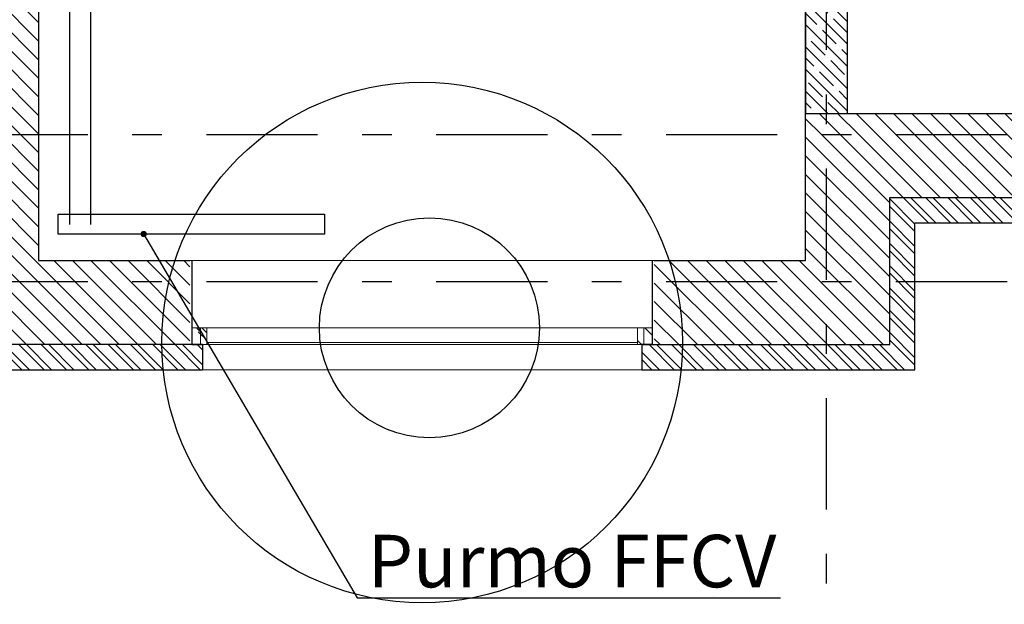
# Model space of a CAD drawing. Units: millimetres. Extents: x -7857224 to 192137, y -804656 to 3541281.
# Drawn here: x -3910411 to -3905725, y 1335421 to 1338204 of the extents above; entities that cross this region are included whole.
import ezdxf
from ezdxf import colors
from ezdxf.entities.mleader import LeaderData, LeaderLine
from ezdxf.math import Vec2, Vec3

# ---------------------------------------------------------------- set-up
doc = ezdxf.new("R2010")
doc.units = ezdxf.units.MM
doc.linetypes.add('Штрихштриховая', pattern=[1093.61107349396, 529.1666507720951, -211.666655540466, 141.11111164093, -211.666655540469])
doc.layers.get('Defpoints').update_dxf_attribs({"color": 10})
for name, color, linetype, lineweight in [('1_ОВ', 160, 'Continuous', 9), ('1_ОКНА', 130, 'Continuous', 5), ('1_ПИЛОНЫ', 20, 'Continuous', 30), ('1_ПЛИОНЫ ШТРИХ', 21, 'Continuous', 9), ('1_ПРОЕМЫ', 31, 'Continuous', 5), ('1_СТЕНЫ', 92, 'Continuous', 30), ('1_ШТРИХ СТЕН', 252, 'Continuous', 5), ('1Отопление', 1, 'Continuous', 30), ('OV', 242, 'Continuous', 30), ('КОСЯЧКИ', 6, 'Continuous', 30)]:
    doc.layers.add(name, color=color, linetype=linetype, lineweight=lineweight)
doc.layers.add('1_ОСИ', color=252, linetype='Continuous')
doc.styles.add('СГЕНЕРИР_СТИЛЬ_1', font='arial.ttf')

# ---------------------------------------------------------------- blocks, each defined once
blk = doc.blocks.new('окно 2')
at = {"layer": '1_ОКНА', "linetype": 'Continuous'}
h = blk.add_hatch(dxfattribs=at)
h.set_pattern_fill('АЛЮМИНИЙ', color=256, angle=89.99999999999999, style=0, pattern_type=2)
h.set_pattern_definition([(135, (-400, 990), (-88.38834764831849, -88.3883476483184), []), (135, (-417.6776695288718, 972.3223304711282), (-88.38834764831849, -88.3883476483184), []), (135, (-435.3553390596062, 954.6446609422565), (-88.38834764831849, -88.3883476483184), [])])
h.paths.add_polyline_path([(-400, 1950), (-320, 1950), (-320, 1990), (-400, 1990)])
h = blk.add_hatch(dxfattribs=at)
h.set_pattern_fill('АЛЮМИНИЙ', color=256, angle=89.99999999999999, style=0, pattern_type=2)
h.set_pattern_definition([(135, (-400, 1000), (-88.38834764831849, -88.3883476483184), []), (135, (-417.6776695288718, 982.3223304711282), (-88.38834764831849, -88.3883476483184), []), (135, (-435.3553390596062, 964.6446609422565), (-88.38834764831849, -88.3883476483184), [])])
h.paths.add_polyline_path([(-400, 1919.89999999851), (-320, 1919.89999999851), (-320, 1959.89999999851), (-400, 1959.89999999851)])
h = blk.add_hatch(dxfattribs=at)
h.set_pattern_fill('АЛЮМИНИЙ', color=256, angle=89.99999999999999, style=0, pattern_type=2)
h.set_pattern_definition([(135, (-400.0000000000005, 790), (-88.38834764831849, -88.3883476483184), []), (135, (-417.6776695288723, 772.3223304711282), (-88.38834764831849, -88.3883476483184), []), (135, (-435.3553390596067, 754.6446609422565), (-88.38834764831849, -88.3883476483184), [])])
h.paths.add_polyline_path([(-400.0000000000005, -169.8999999985099), (-320.0000000000005, -169.8999999985099), (-320.0000000000005, -129.8999999985099), (-400.0000000000005, -129.8999999985099)])
h = blk.add_hatch(dxfattribs=at)
h.set_pattern_fill('АЛЮМИНИЙ', color=256, angle=89.99999999999999, style=0, pattern_type=2)
h.set_pattern_definition([(135, (-400.0000000000005, 800), (-88.38834764831849, -88.3883476483184), []), (135, (-417.6776695288723, 782.3223304711282), (-88.38834764831849, -88.3883476483184), []), (135, (-435.3553390596067, 764.6446609422565), (-88.38834764831849, -88.3883476483184), [])])
h.paths.add_polyline_path([(-400.0000000000005, -200), (-320.0000000000005, -200), (-320.0000000000005, -160), (-400.0000000000005, -160)])
for p, q in [((-400, 1940), (-400, 1990)), ((-400, 1990), (-320, 1990)), ((-400.0000000000001, -129.8999999985099), (-400, 1990)), ((-320, 1990), (-400, 1990)), ((-400, 1990), (-400, 1950)), ((-400, 1990), (-320, 1990)), ((-400, 1940), (-400, 1990)), ((-320, 1990), (-5.144200801883078e-16, 1990)), ((-320, -129.8999999985099), (-320, 1990)), ((-320, 1950), (-320, 1990)), ((-1.13686837721616e-13, -200), (-5.144200801883078e-16, 1990)), ((-520, 1940), (-400, 1940)), ((-520, -150), (-520, 1940)), ((-400, 1950), (-320, 1950)), ((-320, 1949.89999999851), (-400, 1949.89999999851)), ((-400, 1949.89999999851), (-400, 1919.89999999851)), ((-390, 1950), (-390, 1949.89999999851)), ((-320, 1919.89999999851), (-320, 1949.89999999851)), ((-400, 1919.89999999851), (-320, 1919.89999999851)), ((-390.0000000000001, -129.8999999985099), (-390, 1919.89999999851)), ((-400, 361.980000000447), (-400, 331.980000000447)), ((-400, 268.019999999553), (-400, 238.019999999553)), ((-320.0000000000005, -129.8999999985099), (-400.0000000000005, -129.8999999985099)), ((-400.0000000000005, -129.8999999985099), (-400.0000000000005, -159.8999999985099)), ((-320.0000000000005, -159.8999999985099), (-320.0000000000005, -129.8999999985099)), ((-520.0000000000005, -150), (-400.0000000000005, -150)), ((-400.0000000000005, -150), (-400.0000000000005, -200)), ((-400.0000000000005, -150), (-400.0000000000005, -200)), ((-400.0000000000005, -159.8999999985099), (-320.0000000000005, -159.8999999985099)), ((-320.0000000000005, -160), (-400.0000000000005, -160)), ((-400.0000000000005, -160), (-400.0000000000005, -200)), ((-390.0000000000005, -160), (-390.0000000000005, -159.8999999985099)), ((-320.0000000000005, -200), (-320.0000000000005, -160)), ((-400.0000000000005, -200), (-320.0000000000005, -200)), ((-400.0000000000005, -200), (-320.0000000000005, -200)), ((-400.0000000000005, -200), (-320.0000000000005, -200)), ((-320.0000000000005, -200), (-4.976136092543113e-13, -200))]:
    blk.add_line(p, q, dxfattribs=at)
blk = doc.blocks.new('111')
at = {"layer": 'КОСЯЧКИ', "linetype": 'Continuous', "flags": 128}
blk.add_lwpolyline([(-400, 50.00000000372529), (0, 50.00000000372529), (0, 0), (120, 3.725290298461914e-09)], dxfattribs=at)
blk = doc.blocks.new('ПРН-1Ю')
at = {"layer": '1_ПРОЕМЫ'}
for p, q in [((5.587935447692871e-09, -1950.000000014901), (5.588006501966447e-09, 259.9999999962747)), ((-520.0000000009312, 199.9999999962747), (-520.000000057742, -1890.000000011176))]:
    blk.add_line(p, q, dxfattribs=at)
at = {"layer": 'КОСЯЧКИ', "xscale": -1}
blk.add_blockref('111', (-399.9999999999999, 199.9999999925494), dxfattribs=at)
at = {"layer": 'КОСЯЧКИ', "rotation": 180}
blk.add_blockref('111', (-399.9999999925494, -1890.000000011176), dxfattribs=at)
blk = doc.blocks.new('_Dot')
at = {"color": 0, "linetype": 'ByBlock', "lineweight": -2}
blk.add_line((-0.5, 0), (-1, 0), dxfattribs=at)
at = {"color": 0, "linetype": 'ByBlock', "const_width": 0.5}
blk.add_lwpolyline([(-0.25, 0, 1), (0.25, 0, 1)], format="xyb", close=True, dxfattribs=at)

msp = doc.modelspace()

# ---------------------------------------------------------------- hatches: boundary and pattern name
at = {"layer": '1_ПЛИОНЫ ШТРИХ', "true_color": 0x636466}
h = msp.add_hatch(dxfattribs=at)
h.set_pattern_fill('ANSI35', color=251, scale=300, angle=-90.00000000000001)
h.set_pattern_definition([(315, (-3906670.836751073, 1337757.449342452), (53.03300858899107, 53.03300858899105), []), (315, (-3906670.836751073, 1337704.416333952), (53.03300858899107, 53.03300858899105), [93.75, -18.75, 0, -18.75])])
h.paths.add_polyline_path([(-3906470.836751073, 1337757.449342452), (-3906470.836751073, 1338757.449342452), (-3906670.836751073, 1338757.449342452), (-3906670.836751073, 1337757.449342452)])
at = {"layer": '1_ШТРИХ СТЕН', "true_color": 0x636466}
h = msp.add_hatch(dxfattribs=at)
h.set_pattern_fill('ANSI31', color=251, scale=500, angle=-90.00000000000001)
h.set_pattern_definition([(315, (-18967469.65056489, -30108775.63286148), (44.19417382415923, 44.19417382415921), [])])
h.paths.add_polyline_path([(-3913370.847825787, 1338457.449348417), (-3914624.431414732, 1338457.449348417), (-3914624.431414732, 1338157.449348409), (-3913370.847825787, 1338157.449348409)])
h.paths.add_polyline_path([(-3913370.847825787, 1338557.449348417), (-3914620.834237499, 1338557.449348417), (-3914622.514569165, 1338557.449348417), (-3914622.514569165, 1338457.449348417), (-3913370.847825787, 1338457.449348417)])
h.paths.add_polyline_path([(-3910420.834237506, 1338457.449348417), (-3911440.847825784, 1338457.449348417), (-3911440.847825784, 1338157.449348409), (-3910720.834237512, 1338157.449348409), (-3910720.834237512, 1337657.449348417), (-3910420.834237506, 1337657.449348417)])
h.paths.add_polyline_path([(-3910420.834237506, 1338557.449348417), (-3911440.847825784, 1338557.449348417), (-3911440.847825784, 1338457.449348417), (-3910420.834237506, 1338457.449348417)])
h.paths.add_polyline_path([(-3910320.834237504, 1338457.449348417), (-3910420.834237506, 1338457.449348417), (-3910420.834237506, 1337657.449348417), (-3910320.834237504, 1337657.449348417)])
h.paths.add_polyline_path([(-3910320.834237504, 1338557.449348417), (-3910420.834237506, 1338557.449348417), (-3910420.834237506, 1338457.449348417), (-3910320.834237504, 1338457.449348417)])
h.paths.add_polyline_path([(-3910420.834237506, 1337657.449348417), (-3910720.834237512, 1337657.449348417), (-3910720.834237512, 1336957.449348417), (-3910420.834237506, 1336957.449348417)])
h.paths.add_polyline_path([(-3910320.834237504, 1337657.449348417), (-3910420.834237506, 1337657.449348417), (-3910420.834237506, 1336957.449348417), (-3909600.834237515, 1336957.449348417), (-3909600.834237515, 1337057.449348417), (-3910320.834237504, 1337057.449348417)])
h.paths.add_polyline_path([(-3909600.834237515, 1336957.449348417), (-3910420.834237506, 1336957.449348417), (-3910420.834237506, 1336657.449348417), (-3909600.834237515, 1336657.449348417)])
h.paths.add_polyline_path([(-3910420.834237506, 1336957.449348417), (-3910720.834237512, 1336957.449348417), (-3910720.834237512, 1336657.449348417), (-3910420.834237506, 1336657.449348417)])
h.paths.add_polyline_path([(-3914528.028591973, 1338457.449348417), (-3914624.431414732, 1338157.449348409)], flags=16)
h.paths.add_polyline_path([(-3914524.194900838, 1338557.449348417), (-3914622.514569165, 1338457.449348417)], flags=16)
h = msp.add_hatch(dxfattribs=at)
h.set_pattern_fill('ANSI32', color=251, scale=200, angle=-90.00000000000001)
h.set_pattern_definition([(315, (-18967469.65056489, -30108775.63286148), (53.03300858899108, 53.03300858899105), []), (315, (-18967469.65056489, -30108810.98820048), (53.03300858899108, 53.03300858899105), [])])
h.paths.add_polyline_path([(-3913320.847825784, 1338157.449348379), (-3913770.834237523, 1338157.449348391), (-3914657.746900413, 1338157.449348402), (-3914657.746900413, 1338037.449348409), (-3913320.847825787, 1338037.449348398)])
h.paths.add_polyline_path([(-3910720.834237512, 1338157.449348409), (-3911490.847825787, 1338157.449353356), (-3911490.847825784, 1338037.449353356), (-3910840.834237512, 1338037.449348409), (-3910840.834237514, 1337657.449348417), (-3910720.834237512, 1337657.449348417)])
h.paths.add_polyline_path([(-3910720.834237512, 1337657.449348417), (-3910840.834237514, 1337657.449348417), (-3910840.834237514, 1336957.449348417), (-3910720.834237512, 1336957.449348417)])
h.paths.add_polyline_path([(-3910420.834237506, 1336657.449348417), (-3910720.834237512, 1336657.449348417), (-3910720.834237512, 1336957.449348417), (-3910840.834237514, 1336957.449348417), (-3910840.834237515, 1336537.449348409), (-3910420.834237506, 1336537.449348409)])
h.paths.add_polyline_path([(-3909540.834237514, 1336657.449348417), (-3909660.834237514, 1336657.449348417), (-3910420.834237506, 1336657.449348417), (-3910420.834237506, 1336537.449348409), (-3909540.834237517, 1336537.449348413)])
h.paths.add_polyline_path([(-3914594.659563334, 1338157.449348405), (-3914657.746900413, 1338037.449348409)])
h = msp.add_hatch(dxfattribs=at)
h.set_pattern_fill('ANSI31', color=251, scale=500, angle=-90.00000000000001)
h.set_pattern_definition([(315, (-18967469.65056489, -30065896.63286148), (44.19417382415923, 44.19417382415921), [])])
h.paths.add_polyline_path([(-3906570.834237493, 1336657.449348409), (-3906570.834237493, 1336957.449348417), (-3907390.834237504, 1336957.449348417), (-3907390.834237504, 1336657.449348409)])
h.paths.add_polyline_path([(-3906570.834237493, 1337657.449348417), (-3906670.834237504, 1337657.449348417), (-3906670.834237504, 1337057.449348409), (-3907390.834237504, 1337057.449348409), (-3907390.834237504, 1336957.449348417), (-3906570.834237493, 1336957.449348417)])
h.paths.add_polyline_path([(-3906570.834237493, 1336657.449348409), (-3906270.834237504, 1336657.449348409), (-3906270.834237504, 1336957.449348417), (-3906570.834237493, 1336957.449348417)])
h.paths.add_polyline_path([(-3901770.834237504, 1337657.44934842), (-3901870.834237504, 1337657.44934842), (-3901870.834237504, 1336957.44934842), (-3901040.834237506, 1336957.44934842), (-3901040.834237506, 1337057.449348409), (-3901770.834237504, 1337057.449348409)])
h.paths.add_polyline_path([(-3901870.834237504, 1337757.449344587), (-3901870.834237504, 1337741.415853683), (-3901870.834237504, 1337657.44934842), (-3901770.834237504, 1337657.44934842), (-3901770.834237504, 1337757.449344587)])
h.paths.add_polyline_path([(-3901870.834237504, 1336957.44934842), (-3901870.834237504, 1336657.449348409), (-3901040.834237506, 1336657.449348409), (-3901040.834237506, 1336957.44934842)])
h.paths.add_polyline_path([(-3902170.834237504, 1336957.44934842), (-3902170.834237504, 1336657.449348409), (-3901870.834237504, 1336657.449348409), (-3901870.834237504, 1336957.44934842)])
h.paths.add_polyline_path([(-3903250.834237504, 1337757.44934702), (-3903250.834237508, 1337657.449348417), (-3901870.834237504, 1337657.449348417), (-3901870.834237504, 1337757.449344587), (-3901970.834237504, 1337757.449344587)])
h.paths.add_polyline_path([(-3905180.834237506, 1337357.449348424), (-3905180.834237506, 1337657.449348417), (-3906570.834237493, 1337657.449348417), (-3906570.834237493, 1336957.449348417), (-3906270.834237504, 1336957.449348417), (-3906270.834237504, 1337357.44934842)])
h.paths.add_polyline_path([(-3905180.834237506, 1337657.44934842), (-3905180.834237506, 1337757.44934842), (-3906470.834237504, 1337757.449344587), (-3906670.834237504, 1337757.449344587), (-3906670.834237504, 1337657.449348417)])
h.paths.add_polyline_path([(-3903250.834237508, 1337657.449348413), (-3903250.834237504, 1337357.44934842), (-3902170.834237504, 1337357.44934842), (-3902170.834237504, 1336957.44934842), (-3901870.834237504, 1336957.44934842), (-3901870.834237504, 1337657.44934842)])
h.paths.add_polyline_path([(-3903290.934237508, 1337437.449344215), (-3903290.934237508, 1337357.44934842), (-3903290.834237506, 1337357.44934842), (-3903290.834237506, 1337437.449344215)])
h = msp.add_hatch(dxfattribs=at)
h.set_pattern_fill('ANSI32', color=251, scale=200, angle=-90.00000000000001)
h.set_pattern_definition([(315, (-18967469.65056489, -30065896.63286148), (53.03300858899108, 53.03300858899105), []), (315, (-18967469.65056489, -30065931.98820048), (53.03300858899108, 53.03300858899105), [])])
h.paths.add_polyline_path([(-3906570.834237493, 1336537.449348409), (-3906570.834237493, 1336657.449348409), (-3907450.834237508, 1336657.449348409), (-3907450.834237504, 1336537.449348409)])
h.paths.add_polyline_path([(-3906570.834237493, 1336657.449348409), (-3906570.834237493, 1336537.449348409), (-3906150.834237504, 1336537.449348409), (-3906150.834237504, 1336957.449348417), (-3906270.834237504, 1336957.449348417), (-3906270.834237504, 1336657.449348409)])
h.paths.add_polyline_path([(-3902290.834237504, 1336537.449348409), (-3901870.834237504, 1336537.449348409), (-3901870.834237504, 1336657.449348409), (-3902170.834237504, 1336657.449348409), (-3902170.834237504, 1336957.44934842), (-3902290.834237504, 1336957.44934842)])
h.paths.add_polyline_path([(-3901870.834237504, 1336657.449348409), (-3901870.834237504, 1336537.449348409), (-3900990.834237506, 1336537.449348409), (-3900990.834237502, 1336657.449348409), (-3901050.834237506, 1336657.449348409)])
h.paths.add_polyline_path([(-3905130.834237508, 1337237.449344211), (-3905130.834237504, 1337357.449344211), (-3906270.834237504, 1337357.44934842), (-3906270.834237504, 1336957.449348417), (-3906150.834237504, 1336957.449348417), (-3906150.834237504, 1337237.44934842)])
h.paths.add_polyline_path([(-3903300.834237508, 1337357.449344345), (-3903300.834237504, 1337237.44934436), (-3902290.834237504, 1337237.44934842), (-3902290.834237504, 1336957.44934842), (-3902170.834237504, 1336957.44934842), (-3902170.834237504, 1337357.44934842)])

# ---------------------------------------------------------------- linework, layer by layer
at = {"layer": '1_ОВ', "color": 251, "true_color": 0x636466}
msp.add_line((-3907108.426024062, 1335460.357065404), (-3907108.786024061, 1335460.357065404), dxfattribs=at)
at = {"layer": '1_ОСИ', "color": 251, "linetype": 'Штрихштриховая', "true_color": 0x636466}
for p, q in [((-3906570.836783567, 1332592.133917812), (-3906570.836783567, 1343913.702380478)), ((-3916084.015525121, 1337657.449346285), (-3890884.689549331, 1337657.449346288)), ((-3916084.015525121, 1336957.449346285), (-3891369.815380026, 1336957.449346288))]:
    msp.add_line(p, q, dxfattribs=at)
at = {"layer": '1_ПИЛОНЫ', "color": 251, "linetype": 'Continuous', "true_color": 0x636466, "flags": 128}
msp.add_lwpolyline([(-3906670.836751073, 1338757.449342452), (-3906670.836751073, 1337757.449342452), (-3906470.836751073, 1337757.449342452), (-3906470.836751073, 1338757.449342452)], close=True, dxfattribs=at)
at = {"layer": '1_ПЛИОНЫ ШТРИХ', "color": 251, "true_color": 0x636466}
msp.add_line((-3906570.836751073, 1337757.449342452), (-3906570.836751073, 1337741.415851551), dxfattribs=at)
at = {"layer": '1_СТЕНЫ', "color": 251, "linetype": 'Continuous', "true_color": 0x636466}
for p, q in [((-3906470.834237504, 1337757.449344587), (-3906470.834237504, 1342657.449348402)), ((-3906670.834237504, 1337757.449344587), (-3906670.834237504, 1342457.449348402))]:
    msp.add_line(p, q, dxfattribs=at)
at = {"layer": '1_СТЕНЫ', "color": 251, "linetype": 'Continuous', "true_color": 0x636466, "flags": 128}
for points in [[(-3911440.847825784, 1338557.449348417), (-3910320.834237504, 1338557.449348417), (-3910320.834237504, 1337057.449348417), (-3909600.834237515, 1337057.449348417)], [(-3909540.834237512, 1336657.449348417), (-3910720.834237512, 1336657.449348417), (-3910720.834237512, 1338157.449348409), (-3911490.847825787, 1338157.449353356)], [(-3911490.847825784, 1338037.449353356), (-3910840.834237512, 1338037.449348409), (-3910840.834237515, 1336537.449348409), (-3909540.834237515, 1336537.449348413)], [(-3907390.834237504, 1337057.449348409), (-3906670.834237504, 1337057.449348409), (-3906670.834237504, 1337757.44934842), (-3905180.334237506, 1337757.449344215)], [(-3907450.834237502, 1336657.449348409), (-3906270.834237504, 1336657.449348409), (-3906270.834237504, 1337357.44934842), (-3905130.834237502, 1337357.449344211)], [(-3907450.834237504, 1336537.449348409), (-3906150.834237504, 1336537.449348409), (-3906150.834237504, 1337237.44934842), (-3905130.834237506, 1337237.449348432)]]:
    msp.add_lwpolyline(points, dxfattribs=at)
at = {"layer": 'Defpoints', "color": 2, "lineweight": 30}
msp.add_circle((-3908495.834237515, 1336667.449348417), 1238.952234511301, dxfattribs=at)
at = {"layer": 'Defpoints', "color": 1, "lineweight": 30}
msp.add_circle((-3908460.784237515, 1336737.449348417), 523.6084702246951, dxfattribs=at)
at = {"layer": 'OV'}
for p, q in [((-3910074.354125381, 1340051.755493358), (-3910074.349947688, 1337229.24175403)), ((-3910174.550614323, 1339951.723528355), (-3910174.361480824, 1337229.24175403))]:
    msp.add_line(p, q, dxfattribs=at)
msp.add_lwpolyline([(-3908960.911896558, 1337184.172829267), (-3910226.991998314, 1337184.172829267), (-3910226.991998314, 1337279.172829267), (-3908960.911896558, 1337279.172829267)], close=True, dxfattribs=at)

# ---------------------------------------------------------------- block references
at = {"layer": '1_ОКНА', "color": 251, "true_color": 0x636466, "xscale": -1, "rotation": 270}
msp.add_blockref('окно 2', (-3909390.834237515, 1337057.449348417), dxfattribs=at)
at = {"layer": '1_ПРОЕМЫ', "color": 251, "true_color": 0x636466, "xscale": -1, "rotation": 270}
msp.add_blockref('ПРН-1Ю', (-3907650.834237501, 1337057.449348409), dxfattribs=at)

# ---------------------------------------------------------------- leaders
at = {"layer": '1Отопление', "color": 0, "lineweight": 25}
ml = msp.add_multileader_mtext('Standard', dxfattribs=at)
ml.set_content('Purmo FFCV\\P44-20-1000', style='СГЕНЕРИР_СТИЛЬ_1')
ml.set_leader_properties(linetype='ByLayer', lineweight=-1)
ml.set_arrow_properties(name='DOT')
ml.build(insert=Vec2(0, 0))
ml.multileader.update_dxf_attribs({"text_left_attachment_type": 6, "text_right_attachment_type": 6, "dogleg_length": 50, "arrow_head_size": 30})
ctx = ml.context
ctx.base_point, ctx.char_height, ctx.arrow_head_size, ctx.landing_gap_size, ctx.plane_origin = Vec3(-3908755.428741636, 1335452.127465186), 250, 30, 1, Vec3(-3907702.415362, 1328113.591975157)
ctx.left_attachment, ctx.right_attachment = 6, 6
notes = []
notes.append((ctx, [(0, (1, 1, 0), (-3908805.428741636, 1335452.127465186), (1, 0), 50, [(0, [(-3909820.606799305, 1337184.172829267)], 0, [])])]))
ctx.mtext.insert, ctx.mtext.flow_direction = Vec3(-3908754.428741636, 1335752.127465186), 5
for ctx, leaders in notes:
    for number, flags, end, landing, length, lines in leaders:
        leader = LeaderData()
        leader.index, (leader.has_last_leader_line, leader.has_dogleg_vector, leader.attachment_direction) = number, flags
        leader.last_leader_point, leader.dogleg_vector, leader.dogleg_length = Vec3(end), Vec3(landing), length
        for number, points, colour, breaks in lines:
            line = LeaderLine()
            line.index, line.vertices, line.color, line.breaks = number, Vec3.list(points), colors.encode_raw_color(colour), breaks
            leader.lines.append(line)
        ctx.leaders.append(leader)

doc.saveas('drawing.dxf')
